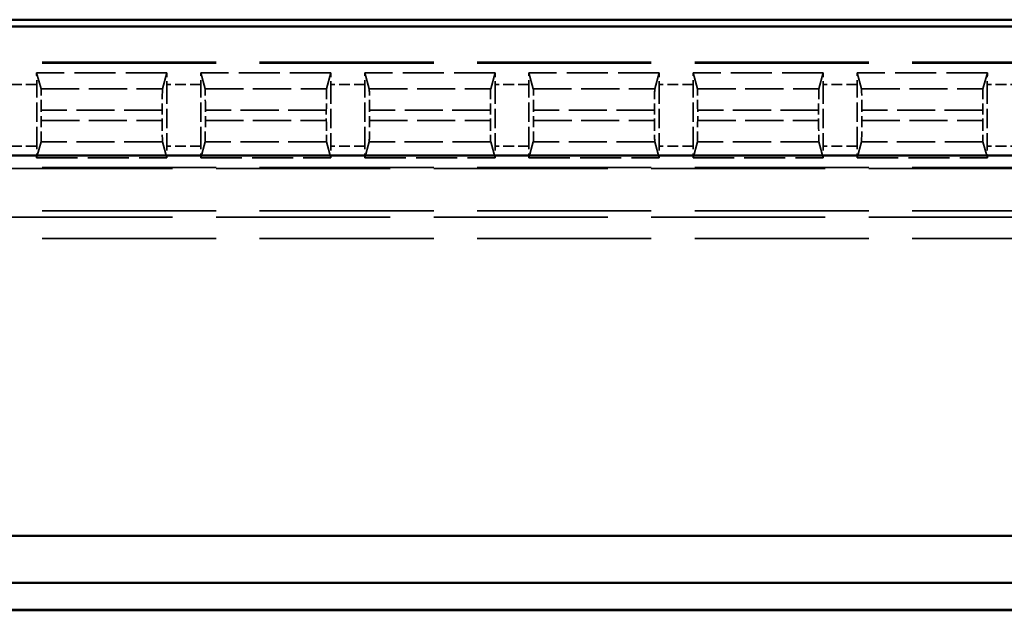
# Model space of a CAD drawing. Units: millimetres. Extents: x 1 to 593, y 1 to 419.
# Drawn here: x 180 to 203, y 259 to 273 of the extents above; entities that cross this region are included whole.
import ezdxf

# ---------------------------------------------------------------- set-up
doc = ezdxf.new("R2010")
doc.units = ezdxf.units.MM
doc.linetypes.add('DASHED', pattern=[0.2067, 0.1654, -0.0413])
for name, color, linetype, lineweight in [('Sichtbar (ISO)', 7, 'Continuous', 50), ('Verdeckt (ISO)', 5, 'DASHED', 35), ('Verdeckt schmal (ISO)', 5, 'DASHED', 35)]:
    doc.layers.add(name, color=color, linetype=linetype, lineweight=lineweight)

msp = doc.modelspace()

# ---------------------------------------------------------------- linework, layer by layer
at = {"layer": 'Sichtbar (ISO)'}
for p, q in [((249.2587178, 273.1166006), (161.2576898, 273.1166006)), ((166.6661892, 272.9600329), (243.8502184, 272.9600329)), ((243.8502184, 269.9202399), (166.6661892, 269.9202399)), ((158.4545645, 260.9666006), (252.061843, 260.9666006)), ((250.961843, 259.8666006), (159.5545645, 259.8666006)), ((250.3678033, 259.2262002), (160.1486042, 259.2262002)), ((250.3582038, 259.2166006), (160.1582038, 259.2166006))]:
    msp.add_line(p, q, dxfattribs=at)
at = {"layer": 'Verdeckt (ISO)', "ltscale": 24.770199}
for p, q in [((230.8582038, 272.1166006), (179.6582038, 272.1166006)), ((179.6582038, 269.6166006), (230.8582038, 269.6166006)), ((230.8582038, 268.6166006), (179.6582038, 268.6166006))]:
    msp.add_line(p, q, dxfattribs=at)
at = {"layer": 'Verdeckt (ISO)', "ltscale": 5.835874}
for p, q in [((183.6181994, 271.8666006), (180.5542082, 271.8666006)), ((187.4801994, 271.8666006), (184.4162082, 271.8666006)), ((191.3421994, 271.8666006), (188.2782082, 271.8666006)), ((195.2041994, 271.8666006), (192.1402082, 271.8666006)), ((199.0661994, 271.8666006), (196.0022082, 271.8666006)), ((202.9281994, 271.8666006), (199.8642082, 271.8666006)), ((180.5542082, 269.8666006), (183.6181994, 269.8666006)), ((184.4162082, 269.8666006), (187.4801994, 269.8666006)), ((188.2782082, 269.8666006), (191.3421994, 269.8666006)), ((192.1402082, 269.8666006), (195.2041994, 269.8666006)), ((196.0022082, 269.8666006), (199.0661994, 269.8666006)), ((199.8642082, 269.8666006), (202.9281994, 269.8666006))]:
    msp.add_line(p, q, dxfattribs=at)
at = {"layer": 'Verdeckt (ISO)', "ltscale": 20.351061}
for p, q in [((180.6568873, 271.4881062), (180.5542082, 271.8666006)), ((183.6181994, 271.8666006), (183.5155203, 271.4881062)), ((184.5188873, 271.4881062), (184.4162082, 271.8666006)), ((187.4801994, 271.8666006), (187.3775203, 271.4881062)), ((188.3808873, 271.4881062), (188.2782082, 271.8666006)), ((191.3421994, 271.8666006), (191.2395203, 271.4881062)), ((192.2428873, 271.4881062), (192.1402082, 271.8666006)), ((195.2041994, 271.8666006), (195.1015203, 271.4881062)), ((196.1048873, 271.4881062), (196.0022082, 271.8666006)), ((199.0661994, 271.8666006), (198.9635203, 271.4881062)), ((199.9668873, 271.4881062), (199.8642082, 271.8666006)), ((202.9281994, 271.8666006), (202.8255203, 271.4881062)), ((180.5542082, 269.8666006), (180.6568873, 270.245095)), ((183.5155203, 270.245095), (183.6181994, 269.8666006)), ((184.4162082, 269.8666006), (184.5188873, 270.245095)), ((187.3775203, 270.245095), (187.4801994, 269.8666006)), ((188.2782082, 269.8666006), (188.3808873, 270.245095)), ((191.2395203, 270.245095), (191.3421994, 269.8666006)), ((192.1402082, 269.8666006), (192.2428873, 270.245095)), ((195.1015203, 270.245095), (195.2041994, 269.8666006)), ((196.0022082, 269.8666006), (196.1048873, 270.245095)), ((198.9635203, 270.245095), (199.0661994, 269.8666006)), ((199.8642082, 269.8666006), (199.9668873, 270.245095)), ((202.8255203, 270.245095), (202.9281994, 269.8666006))]:
    msp.add_line(p, q, dxfattribs=at)
at = {"layer": 'Verdeckt (ISO)', "ltscale": 2.767113}
for p, q in [((180.5552038, 270.1401822), (180.5552038, 271.593019)), ((183.6172038, 271.593019), (183.6172038, 270.1401822)), ((184.4172038, 270.1401822), (184.4172038, 271.593019)), ((187.4792038, 271.593019), (187.4792038, 270.1401822)), ((188.2792038, 270.1401822), (188.2792038, 271.593019)), ((191.3412038, 271.593019), (191.3412038, 270.1401822)), ((192.1412038, 270.1401822), (192.1412038, 271.593019)), ((195.2032038, 271.593019), (195.2032038, 270.1401822)), ((196.0032038, 270.1401822), (196.0032038, 271.593019)), ((199.0652038, 271.593019), (199.0652038, 270.1401822)), ((199.8652038, 270.1401822), (199.8652038, 271.593019)), ((202.9272038, 271.593019), (202.9272038, 270.1401822))]:
    msp.add_line(p, q, dxfattribs=at)
at = {"layer": 'Verdeckt (ISO)', "ltscale": 0.464691}
for p, q in [((180.6627214, 270.7445887), (180.6627214, 270.9886125)), ((183.5096862, 270.9886125), (183.5096862, 270.7445887)), ((184.5247214, 270.7445887), (184.5247214, 270.9886125)), ((187.3716862, 270.9886125), (187.3716862, 270.7445887)), ((188.3867214, 270.7445887), (188.3867214, 270.9886125)), ((191.2336862, 270.9886125), (191.2336862, 270.7445887)), ((192.2487214, 270.7445887), (192.2487214, 270.9886125)), ((195.0956862, 270.9886125), (195.0956862, 270.7445887)), ((196.1107214, 270.7445887), (196.1107214, 270.9886125)), ((198.9576862, 270.9886125), (198.9576862, 270.7445887)), ((199.9727214, 270.7445887), (199.9727214, 270.9886125)), ((202.8196862, 270.9886125), (202.8196862, 270.7445887))]:
    msp.add_line(p, q, dxfattribs=at)
at = {"layer": 'Verdeckt (ISO)', "ltscale": 0.551287}
for centre, major_axis, start_param, end_param in [((180.5490948, 271.593019), (0, -0.5), 1.5707963268, 2.1497676108), ((183.6233127, 271.593019), (0, 0.5), 0.9918250428, 1.5707963268), ((184.4110948, 271.593019), (0, -0.5), 1.5707963268, 2.1497676108), ((187.4853127, 271.593019), (0, 0.5), 0.9918250428, 1.5707963268), ((188.2730948, 271.593019), (0, -0.5), 1.5707963268, 2.1497676108), ((191.3473127, 271.593019), (0, 0.5), 0.9918250428, 1.5707963268), ((192.1350948, 271.593019), (0, -0.5), 1.5707963268, 2.1497676108), ((195.2093127, 271.593019), (0, 0.5), 0.9918250428, 1.5707963268), ((195.9970948, 271.593019), (0, -0.5), 1.5707963268, 2.1497676108), ((199.0713127, 271.593019), (0, 0.5), 0.9918250428, 1.5707963268), ((199.8590948, 271.593019), (0, -0.5), 1.5707963268, 2.1497676108), ((202.9333127, 271.593019), (0, 0.5), 0.9918250428, 1.5707963268), ((180.5490948, 270.1401822), (0, -0.5), 0.9918250428, 1.5707963268), ((183.6233127, 270.1401822), (0, 0.5), 1.5707963268, 2.1497676108), ((184.4110948, 270.1401822), (0, -0.5), 0.9918250428, 1.5707963268), ((187.4853127, 270.1401822), (0, 0.5), 1.5707963268, 2.1497676108), ((188.2730948, 270.1401822), (0, -0.5), 0.9918250428, 1.5707963268), ((191.3473127, 270.1401822), (0, 0.5), 1.5707963268, 2.1497676108), ((192.1350948, 270.1401822), (0, -0.5), 0.9918250428, 1.5707963268), ((195.2093127, 270.1401822), (0, 0.5), 1.5707963268, 2.1497676108), ((195.9970948, 270.1401822), (0, -0.5), 0.9918250428, 1.5707963268), ((199.0713127, 270.1401822), (0, 0.5), 1.5707963268, 2.1497676108), ((199.8590948, 270.1401822), (0, -0.5), 0.9918250428, 1.5707963268), ((202.9333127, 270.1401822), (0, 0.5), 1.5707963268, 2.1497676108)]:
    msp.add_ellipse(centre, major_axis=major_axis, ratio=0.0122179127, start_param=start_param, end_param=end_param, dxfattribs=at)
at = {"layer": 'Verdeckt (ISO)', "ltscale": 1.453035}
for centre, major_axis, start_param, end_param in [((180.6566125, 270.9886125), (0, 0.5), 4.7123889804, 6.2381782155), ((183.5157951, 270.9886125), (0, -0.5), 3.1865997453, 4.7123889804), ((184.5186125, 270.9886125), (0, 0.5), 4.7123889804, 6.2381782155), ((187.3777951, 270.9886125), (0, -0.5), 3.1865997453, 4.7123889804), ((188.3806125, 270.9886125), (0, 0.5), 4.7123889804, 6.2381782155), ((191.2397951, 270.9886125), (0, -0.5), 3.1865997453, 4.7123889804), ((192.2426125, 270.9886125), (0, 0.5), 4.7123889804, 6.2381782155), ((195.1017951, 270.9886125), (0, -0.5), 3.1865997453, 4.7123889804), ((196.1046125, 270.9886125), (0, 0.5), 4.7123889804, 6.2381782155), ((198.9637951, 270.9886125), (0, -0.5), 3.1865997453, 4.7123889804), ((199.9666125, 270.9886125), (0, 0.5), 4.7123889804, 6.2381782155), ((202.8257951, 270.9886125), (0, -0.5), 3.1865997453, 4.7123889804), ((180.6566125, 270.7445887), (0, 0.5), 3.1865997453, 4.7123889804), ((183.5157951, 270.7445887), (0, -0.5), 4.7123889804, 6.2381782155), ((184.5186125, 270.7445887), (0, 0.5), 3.1865997453, 4.7123889804), ((187.3777951, 270.7445887), (0, -0.5), 4.7123889804, 6.2381782155), ((188.3806125, 270.7445887), (0, 0.5), 3.1865997453, 4.7123889804), ((191.2397951, 270.7445887), (0, -0.5), 4.7123889804, 6.2381782155), ((192.2426125, 270.7445887), (0, 0.5), 3.1865997453, 4.7123889804), ((195.1017951, 270.7445887), (0, -0.5), 4.7123889804, 6.2381782155), ((196.1046125, 270.7445887), (0, 0.5), 3.1865997453, 4.7123889804), ((198.9637951, 270.7445887), (0, -0.5), 4.7123889804, 6.2381782155), ((199.9666125, 270.7445887), (0, 0.5), 3.1865997453, 4.7123889804), ((202.8257951, 270.7445887), (0, -0.5), 4.7123889804, 6.2381782155)]:
    msp.add_ellipse(centre, major_axis=major_axis, ratio=0.0122179127, start_param=start_param, end_param=end_param, dxfattribs=at)
at = {"layer": 'Verdeckt schmal (ISO)', "ltscale": 24.770199}
for p, q in [((230.8582038, 272.093), (179.6582038, 272.093)), ((230.8582038, 269.6402012), (179.6582038, 269.6402012)), ((179.6582038, 268.4659717), (230.8582038, 268.4659717)), ((230.8582038, 267.9660145), (179.6582038, 267.9660145))]:
    msp.add_line(p, q, dxfattribs=at)
at = {"layer": 'Verdeckt schmal (ISO)', "ltscale": 1.523657}
for p, q in [((180.5552038, 271.593019), (179.7552038, 271.593019)), ((184.4172038, 271.593019), (183.6172038, 271.593019)), ((188.2792038, 271.593019), (187.4792038, 271.593019)), ((192.1412038, 271.593019), (191.3412038, 271.593019)), ((196.0032038, 271.593019), (195.2032038, 271.593019)), ((199.8652038, 271.593019), (199.0652038, 271.593019)), ((203.7272038, 271.593019), (202.9272038, 271.593019)), ((180.5552038, 270.1401822), (179.7552038, 270.1401822)), ((184.4172038, 270.1401822), (183.6172038, 270.1401822)), ((188.2792038, 270.1401822), (187.4792038, 270.1401822)), ((192.1412038, 270.1401822), (191.3412038, 270.1401822)), ((196.0032038, 270.1401822), (195.2032038, 270.1401822)), ((199.8652038, 270.1401822), (199.0652038, 270.1401822)), ((203.7272038, 270.1401822), (202.9272038, 270.1401822))]:
    msp.add_line(p, q, dxfattribs=at)
at = {"layer": 'Verdeckt schmal (ISO)', "ltscale": 5.444728}
for p, q in [((180.6568873, 271.4881062), (183.5155203, 271.4881062)), ((184.5188873, 271.4881062), (187.3775203, 271.4881062)), ((188.3808873, 271.4881062), (191.2395203, 271.4881062)), ((192.2428873, 271.4881062), (195.1015203, 271.4881062)), ((196.1048873, 271.4881062), (198.9635203, 271.4881062)), ((199.9668873, 271.4881062), (202.8255203, 271.4881062)), ((183.5155203, 270.245095), (180.6568873, 270.245095)), ((187.3775203, 270.245095), (184.5188873, 270.245095)), ((191.2395203, 270.245095), (188.3808873, 270.245095)), ((195.1015203, 270.245095), (192.2428873, 270.245095)), ((198.9635203, 270.245095), (196.1048873, 270.245095)), ((202.8255203, 270.245095), (199.9668873, 270.245095))]:
    msp.add_line(p, q, dxfattribs=at)
at = {"layer": 'Verdeckt schmal (ISO)', "ltscale": 5.422504}
for p, q in [((183.5096862, 270.9886125), (180.6627214, 270.9886125)), ((187.3716862, 270.9886125), (184.5247214, 270.9886125)), ((191.2336862, 270.9886125), (188.3867214, 270.9886125)), ((195.0956862, 270.9886125), (192.2487214, 270.9886125)), ((198.9576862, 270.9886125), (196.1107214, 270.9886125)), ((202.8196862, 270.9886125), (199.9727214, 270.9886125)), ((180.6627214, 270.7445887), (183.5096862, 270.7445887)), ((184.5247214, 270.7445887), (187.3716862, 270.7445887)), ((188.3867214, 270.7445887), (191.2336862, 270.7445887)), ((192.2487214, 270.7445887), (195.0956862, 270.7445887)), ((196.1107214, 270.7445887), (198.9576862, 270.7445887)), ((199.9727214, 270.7445887), (202.8196862, 270.7445887))]:
    msp.add_line(p, q, dxfattribs=at)

doc.saveas('drawing.dxf')
